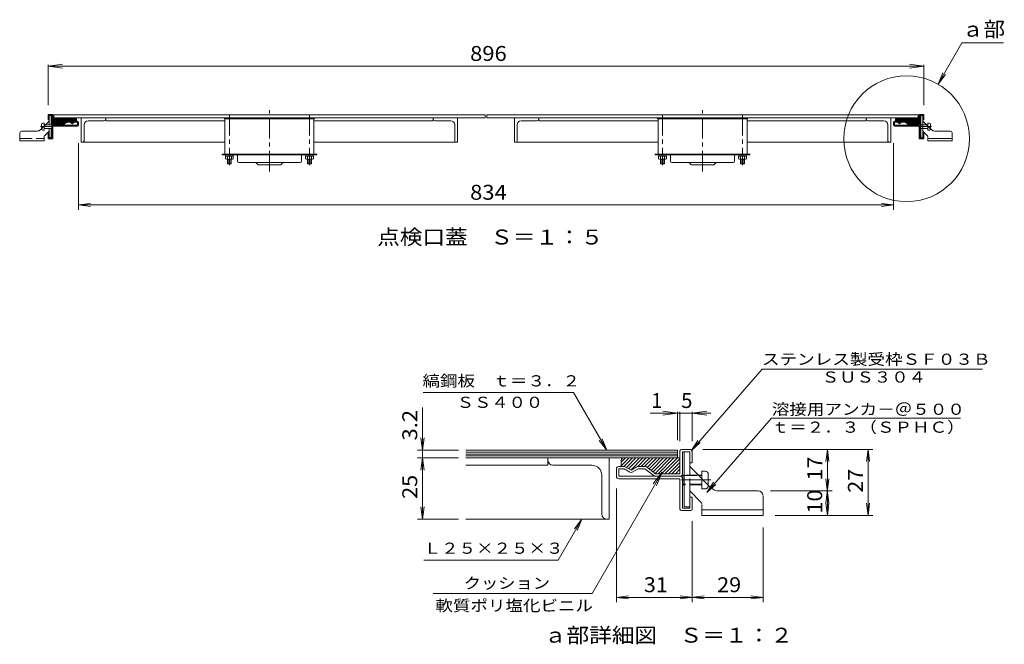
# Model space of a CAD drawing. Units: millimetres. Extents: x -3880 to 3838, y -2637 to 2652.
# Drawn here: x 1777 to 3791, y -96 to 1181 of the extents above; entities that cross this region are included whole.
import ezdxf

# ---------------------------------------------------------------- set-up
doc = ezdxf.new("R2010")
doc.units = ezdxf.units.MM
doc.header["$LTSCALE"] = 10
for name, pattern in [('JWW_CENTER1', [6.773333, 4.233333, -0.846667, 0.846667, -0.846667]), ('JWW_CENTER2', [13.546667, 11.006667, -0.846667, 0.846667, -0.846667]), ('JWW_DASHED3', [3.386667, 2.54, -0.846667])]:
    doc.linetypes.add(name, pattern=pattern)
for name, color, linetype in [('0-1', 7, 'Continuous'), ('0-2', 7, 'Continuous'), ('0-7', 7, 'Continuous'), ('0-9', 7, 'Continuous'), ('0-A', 7, 'Continuous'), ('0-F', 7, 'Continuous'), ('D-1', 7, 'Continuous'), ('D-2', 7, 'Continuous'), ('D-5', 7, 'Continuous'), ('D-7', 7, 'Continuous'), ('D-9', 7, 'Continuous'), ('D-A', 7, 'Continuous'), ('D-F', 7, 'Continuous')]:
    doc.layers.add(name, color=color, linetype=linetype)
doc.styles.add('ＭＳ ゴシック', font='txt', dxfattribs={"height": 1})

msp = doc.modelspace()

# ---------------------------------------------------------------- linework, layer by layer
at = {"layer": '0-1', "color": 2, "linetype": 'Continuous', "lineweight": 9}
for p, q in [((1843.7, 987.7), (1836.1, 987.7)), ((3618.1, 987.7), (3625.7, 987.7)), ((1834.9, 986.5), (1834.9, 976.7)), ((1834.9, 976.7), (1836.9, 976.7)), ((1836.9, 985.7), (1842.9, 985.7)), ((1836.9, 976.7), (1836.9, 985.7)), ((1842.9, 967.7), (1842.9, 985.7)), ((1844.9, 986.5), (1844.9, 967.7)), ((1844.9, 967.7), (1864.9, 967.7)), ((1872.4, 973.3), (1864.9, 967.7)), ((1866.1, 966.1), (1873.6, 971.7)), ((1873.6, 973.7), (1879.2, 973.7)), ((1873.6, 971.7), (1879.2, 971.7)), ((1883.9, 969), (1879.2, 971.7)), ((1880.2, 973.4), (1884.9, 970.7)), ((1889.7, 973.4), (1884.9, 970.7)), ((1885.9, 969), (1890.7, 971.7)), ((1890.7, 973.7), (1894.9, 973.7)), ((1890.7, 971.7), (1894.9, 971.7)), ((1894.9, 965.7), (1894.9, 971.7)), ((1896.9, 965.7), (1896.9, 971.7)), ((3564.9, 965.7), (3564.9, 971.7)), ((3571.2, 973.7), (3566.9, 973.7)), ((3566.9, 965.7), (3566.9, 971.7)), ((3571.2, 971.7), (3566.9, 971.7)), ((3575.9, 969), (3571.2, 971.7)), ((3572.2, 973.4), (3576.9, 970.7)), ((3581.7, 973.4), (3576.9, 970.7)), ((3577.9, 969), (3582.7, 971.7)), ((3588.3, 973.7), (3582.7, 973.7)), ((3588.3, 971.7), (3582.7, 971.7)), ((3595.7, 966.1), (3588.3, 971.7)), ((3589.4, 973.3), (3596.9, 967.7)), ((3616.9, 967.7), (3596.9, 967.7)), ((3616.9, 986.5), (3616.9, 967.7)), ((3624.9, 985.7), (3618.9, 985.7)), ((3618.9, 967.7), (3618.9, 985.7)), ((3624.9, 976.7), (3624.9, 985.7)), ((3626.9, 976.7), (3624.9, 976.7)), ((3626.9, 986.5), (3626.9, 976.7)), ((1834.9, 948.7), (1836.9, 948.7)), ((1834.9, 938.9), (1834.9, 948.7)), ((1836.9, 939.7), (1836.9, 948.7)), ((1842.9, 963.7), (1842.9, 939.7)), ((1894.9, 965.7), (1844.9, 965.7)), ((1844.9, 938.9), (1844.9, 963.7)), ((1894.9, 963.7), (1844.9, 963.7)), ((3566.9, 965.7), (3616.9, 965.7)), ((3566.9, 963.7), (3616.9, 963.7)), ((3616.9, 938.9), (3616.9, 963.7)), ((3618.9, 963.7), (3618.9, 939.7)), ((3626.9, 948.7), (3624.9, 948.7)), ((3624.9, 939.7), (3624.9, 948.7)), ((3626.9, 938.9), (3626.9, 948.7)), ((1843.7, 937.7), (1836.1, 937.7)), ((1836.9, 939.7), (1842.9, 939.7)), ((3618.1, 937.7), (3625.7, 937.7)), ((3624.9, 939.7), (3618.9, 939.7))]:
    msp.add_line(p, q, dxfattribs=at)
for centre, radius, start, end in [((1836.1, 986.5), 1.2, 90, 180), ((1843.7, 986.5), 1.2, 0, 90), ((3618.1, 986.5), 1.2, 90, 180), ((3625.7, 986.5), 1.2, 0, 90), ((1844.9, 967.7), 2, 180, 270), ((1873.6, 971.7), 1.98, 90, 126.8703), ((1879.2, 971.7), 2, 60, 90), ((1884.9, 970.7), 2, 240, 300), ((1890.7, 971.7), 2, 90, 120), ((1894.9, 971.7), 2, 0, 90), ((3566.9, 971.7), 2, 90, 180), ((3571.2, 971.7), 2, 60, 90), ((3576.9, 970.7), 2, 240, 300), ((3582.7, 971.7), 2, 90, 120), ((3588.3, 971.7), 1.98, 53.1297, 90), ((3616.9, 967.7), 2, 270, 0), ((1844.9, 963.7), 2, 90, 180), ((1864.9, 967.7), 2, 270, 306.8698), ((1894.9, 965.7), 2, 270, 0), ((3566.9, 965.7), 2, 180, 270), ((3596.9, 967.7), 2, 233.1302, 270), ((3616.9, 963.7), 2, 0, 90), ((1836.1, 938.9), 1.2, 180, 270), ((1843.7, 938.9), 1.2, 270, 0), ((3618.1, 938.9), 1.2, 180, 270), ((3625.7, 938.9), 1.2, 270, 0)]:
    msp.add_arc(centre, radius, start, end, dxfattribs=at)
at = {"layer": '0-2', "color": 3, "linetype": 'Continuous', "lineweight": 9}
for p, q in [((1846.9, 987.1), (1846.9, 980.7)), ((1846.9, 987.1), (2728.9, 987.1)), ((2728.9, 987.1), (2728.9, 980.7)), ((3614.9, 987.1), (2732.9, 987.1)), ((2732.9, 987.1), (2732.9, 980.7)), ((3614.9, 987.1), (3614.9, 980.7)), ((1846.9, 980.7), (2728.9, 980.7)), ((3614.9, 980.7), (2732.9, 980.7))]:
    msp.add_line(p, q, dxfattribs=at)
at = {"layer": '0-2', "color": 7, "linetype": 'JWW_CENTER1', "lineweight": 9}
for p, q in [((2287.9, 871), (2287.9, 996.3)), ((3173.9, 871), (3173.9, 996.3))]:
    msp.add_line(p, q, dxfattribs=at)
at = {"layer": '0-2', "color": 2, "linetype": 'Continuous', "lineweight": 9}
for p, q in [((1902.9, 930.7), (1902.9, 980.7)), ((1948.9, 974.7), (1916.9, 974.7)), ((1952.9, 974.7), (1952.9, 980.7)), ((2196.9, 974.7), (1952.9, 974.7)), ((2196.9, 978.7), (2196.9, 906.7)), ((2378.9, 978.7), (2378.9, 906.7)), ((2622.9, 974.7), (2378.9, 974.7)), ((2622.9, 974.7), (2622.9, 980.7)), ((2658.9, 974.7), (2626.9, 974.7)), ((2672.9, 930.7), (2672.9, 980.7)), ((2788.9, 930.7), (2788.9, 980.7)), ((2834.9, 974.7), (2802.9, 974.7)), ((2838.9, 974.7), (2838.9, 980.7)), ((3082.9, 974.7), (2838.9, 974.7)), ((3082.9, 978.7), (3082.9, 906.7)), ((3264.9, 978.7), (3264.9, 906.7)), ((3508.9, 974.7), (3264.9, 974.7)), ((3508.9, 974.7), (3508.9, 980.7)), ((3544.9, 974.7), (3512.9, 974.7)), ((3558.9, 930.7), (3558.9, 980.7)), ((1908.9, 934.7), (1908.9, 966.7)), ((2666.9, 934.7), (2666.9, 966.7)), ((2794.9, 934.7), (2794.9, 966.7)), ((3552.9, 934.7), (3552.9, 966.7)), ((2196.9, 930.7), (1902.9, 930.7)), ((2672.9, 930.7), (2378.9, 930.7)), ((3082.9, 930.7), (2788.9, 930.7)), ((3558.9, 930.7), (3264.9, 930.7))]:
    msp.add_line(p, q, dxfattribs=at)
at = {"layer": '0-2', "color": 6, "linetype": 'Continuous', "lineweight": 5}
for p, q in [((2195.9, 980.7), (2195.9, 978.7)), ((2379.9, 978.7), (2195.9, 978.7)), ((2379.9, 980.7), (2379.9, 978.7)), ((3081.9, 980.7), (3081.9, 978.7)), ((3265.9, 978.7), (3081.9, 978.7)), ((3265.9, 980.7), (3265.9, 978.7)), ((2190.9, 905.1), (2190.9, 906.7)), ((2190.9, 906.7), (2384.9, 906.7)), ((2384.9, 905.1), (2384.9, 906.7)), ((3076.9, 905.1), (3076.9, 906.7)), ((3076.9, 906.7), (3270.9, 906.7)), ((3270.9, 905.1), (3270.9, 906.7)), ((2190.9, 905.1), (2384.9, 905.1)), ((2222.3, 892.1), (2222.3, 903.5)), ((2225.3, 889.1), (2350.5, 889.1)), ((2264, 885.6), (2261, 888.6)), ((2311.8, 885.6), (2314.9, 888.6)), ((2353.5, 892.1), (2353.5, 903.5)), ((3076.9, 905.1), (3270.9, 905.1)), ((3108.3, 892.1), (3108.3, 903.5)), ((3111.3, 889.1), (3236.5, 889.1)), ((3150, 885.6), (3147, 888.6)), ((3197.8, 885.6), (3200.9, 888.6)), ((3239.5, 892.1), (3239.5, 903.5)), ((2266.2, 884.7), (2309.7, 884.7)), ((3152.2, 884.7), (3195.7, 884.7))]:
    msp.add_line(p, q, dxfattribs=at)
at = {"layer": '0-2', "color": 4, "linetype": 'JWW_CENTER1', "lineweight": 9}
for p, q in [((2205.9, 986.9), (2205.9, 883.7)), ((2369.9, 986.9), (2369.9, 883.7)), ((3091.9, 986.9), (3091.9, 883.7)), ((3255.9, 986.9), (3255.9, 883.7))]:
    msp.add_line(p, q, dxfattribs=at)
at = {"layer": '0-2', "color": 4, "linetype": 'Continuous', "lineweight": 9}
for p, q in [((2197.8, 896.6), (2197.8, 902.3)), ((2197.8, 902.3), (2214, 902.3)), ((2198.3, 905.1), (2198.3, 902.3)), ((2198.3, 905.1), (2213.5, 905.1)), ((2199.8, 895.9), (2212, 895.9)), ((2201.9, 896.6), (2201.9, 902.3)), ((2201.9, 895.9), (2201.9, 886.9)), ((2201.9, 886.9), (2209.9, 886.9)), ((2203.1, 895.9), (2203.1, 886.9)), ((2203.9, 902.3), (2207.9, 905.1)), ((2208.7, 895.9), (2208.7, 886.9)), ((2209.9, 895.9), (2209.9, 886.9)), ((2210, 896.6), (2210, 902.3)), ((2213.5, 905.1), (2213.5, 902.3)), ((2214, 896.6), (2214, 902.3)), ((2361.8, 896.6), (2361.8, 902.3)), ((2378, 902.3), (2361.8, 902.3)), ((2362.3, 905.1), (2362.3, 902.3)), ((2362.3, 905.1), (2377.5, 905.1)), ((2376, 895.9), (2363.8, 895.9)), ((2365.9, 896.6), (2365.9, 902.3)), ((2365.9, 895.9), (2365.9, 886.9)), ((2373.9, 886.9), (2365.9, 886.9)), ((2367.1, 895.9), (2367.1, 886.9)), ((2367.9, 902.3), (2371.9, 905.1)), ((2372.7, 895.9), (2372.7, 886.9)), ((2373.9, 895.9), (2373.9, 886.9)), ((2374, 896.6), (2374, 902.3)), ((2377.5, 905.1), (2377.5, 902.3)), ((2378, 896.6), (2378, 902.3)), ((3083.8, 896.6), (3083.8, 902.3)), ((3083.8, 902.3), (3100, 902.3)), ((3084.3, 905.1), (3084.3, 902.3)), ((3084.3, 905.1), (3099.5, 905.1)), ((3085.8, 895.9), (3098, 895.9)), ((3087.9, 896.6), (3087.9, 902.3)), ((3087.9, 895.9), (3087.9, 886.9)), ((3087.9, 886.9), (3095.9, 886.9)), ((3089.1, 895.9), (3089.1, 886.9)), ((3089.9, 902.3), (3093.9, 905.1)), ((3094.7, 895.9), (3094.7, 886.9)), ((3095.9, 895.9), (3095.9, 886.9)), ((3096, 896.6), (3096, 902.3)), ((3099.5, 905.1), (3099.5, 902.3)), ((3100, 896.6), (3100, 902.3)), ((3247.8, 896.6), (3247.8, 902.3)), ((3264, 902.3), (3247.8, 902.3)), ((3248.3, 905.1), (3248.3, 902.3)), ((3248.3, 905.1), (3263.5, 905.1)), ((3262, 895.9), (3249.8, 895.9)), ((3251.9, 896.6), (3251.9, 902.3)), ((3251.9, 895.9), (3251.9, 886.9)), ((3259.9, 886.9), (3251.9, 886.9)), ((3253.1, 895.9), (3253.1, 886.9)), ((3253.9, 902.3), (3257.9, 905.1)), ((3258.7, 895.9), (3258.7, 886.9)), ((3259.9, 895.9), (3259.9, 886.9)), ((3260, 896.6), (3260, 902.3)), ((3263.5, 905.1), (3263.5, 902.3)), ((3264, 896.6), (3264, 902.3))]:
    msp.add_line(p, q, dxfattribs=at)
at = {"layer": '0-2', "color": 2, "linetype": 'Continuous', "lineweight": 9}
for centre, radius, start, end in [((1916.9, 966.7), 8, 90, 180), ((1948.9, 978.7), 4, 270, 0), ((2626.9, 978.7), 4, 180, 270), ((2658.9, 966.7), 8, 0, 90), ((2802.9, 966.7), 8, 90, 180), ((2834.9, 978.7), 4, 270, 0), ((3512.9, 978.7), 4, 180, 270), ((3544.9, 966.7), 8, 0, 90), ((1904.9, 934.7), 4, 270, 0), ((2670.9, 934.7), 4, 180, 270), ((2790.9, 934.7), 4, 270, 0), ((3556.9, 934.7), 4, 180, 270)]:
    msp.add_arc(centre, radius, start, end, dxfattribs=at)
at = {"layer": '0-2', "color": 4, "linetype": 'Continuous', "lineweight": 9}
for centre, radius, start, end in [((2199.8, 899), 3.1, 229.2455, 310.7547), ((2205.9, 907.2), 11.3, 249.0445, 290.9555), ((2212, 899), 3.1, 229.2449, 310.7551), ((2363.8, 899), 3.1, 229.2449, 310.7551), ((2369.9, 907.2), 11.3, 249.0445, 290.9555), ((2376, 899), 3.1, 229.2453, 310.7545), ((3085.8, 899), 3.1, 229.2455, 310.7547), ((3091.9, 907.2), 11.3, 249.0445, 290.9555), ((3098, 899), 3.1, 229.2449, 310.7551), ((3249.8, 899), 3.1, 229.2449, 310.7551), ((3255.9, 907.2), 11.3, 249.0445, 290.9555), ((3262, 899), 3.1, 229.2453, 310.7545)]:
    msp.add_arc(centre, radius, start, end, dxfattribs=at)
at = {"layer": '0-2', "color": 6, "linetype": 'Continuous', "lineweight": 5}
for centre, radius, start, end in [((2220.7, 903.5), 1.6, 0, 90), ((2225.3, 892.1), 3, 180, 270), ((2259.8, 887.5), 1.6, 45.1125, 90), ((2316, 887.5), 1.6, 90, 134.8875), ((2350.5, 892.1), 3, 270, 0), ((2355.1, 903.5), 1.6, 90, 180), ((3106.7, 903.5), 1.6, 0, 90), ((3111.3, 892.1), 3, 180, 270), ((3145.8, 887.5), 1.6, 45.1125, 90), ((3202, 887.5), 1.6, 90, 134.8875), ((3236.5, 892.1), 3, 270, 0), ((3241.1, 903.5), 1.6, 90, 180), ((2266.2, 887.7), 3, 225.112, 270), ((2309.7, 887.7), 3, 270, 314.888), ((3152.2, 887.7), 3, 225.112, 270), ((3195.7, 887.7), 3, 270, 314.888)]:
    msp.add_arc(centre, radius, start, end, dxfattribs=at)
at = {"layer": '0-7', "color": 7, "linetype": 'Continuous', "lineweight": 9}
for p, q in [((3655.7, 1049.4), (3704.6, 1134)), ((3704.6, 1134), (3789.6, 1134)), ((3655.7, 1049.4), (3665.3, 1072.4)), ((3655.7, 1049.4), (3671, 1069.2)), ((1896.9, 929.1), (1896.9, 792.6)), ((3564.9, 929.1), (3564.9, 792.6)), ((1896.9, 802.6), (1921.7, 805.8)), ((3564.9, 802.6), (3540.1, 805.8)), ((1896.9, 802.6), (3564.9, 802.6)), ((1896.9, 802.6), (1921.7, 799.3)), ((3564.9, 802.6), (3540.1, 799.3))]:
    msp.add_line(p, q, dxfattribs=at)
msp.add_circle((3591.4, 938), 128.6, dxfattribs=at)
at = {"layer": '0-9', "color": 4, "linetype": 'Continuous', "lineweight": 9}
for p, q in [((1890.9, 980.7), (1844.9, 980.7)), ((1844.9, 979.9), (1857.1, 967.7)), ((1844.9, 977.1), (1854.3, 967.7)), ((1844.9, 974.2), (1851.5, 967.7)), ((1844.9, 971.4), (1848.7, 967.7)), ((1847, 980.7), (1860, 967.7)), ((1849.8, 980.7), (1862.8, 967.7)), ((1852.6, 980.7), (1865.3, 968)), ((1855.5, 980.7), (1866.9, 969.2)), ((1858.3, 980.7), (1868.6, 970.4)), ((1861.1, 980.7), (1870.2, 971.6)), ((1863.9, 980.7), (1871.8, 972.8)), ((1866.8, 980.7), (1873.8, 973.7)), ((1869.6, 980.7), (1876.6, 973.7)), ((1872.4, 980.7), (1879.4, 973.7)), ((1875.3, 980.7), (1885.1, 970.8)), ((1878.1, 980.7), (1886.9, 971.8)), ((1880.9, 980.7), (1888.7, 972.9)), ((1883.7, 980.7), (1890.7, 973.7)), ((1886.6, 980.7), (1892.9, 974.3)), ((1889.4, 980.7), (1892.9, 977.2)), ((1892.9, 978.7), (1892.9, 973.7)), ((3572.4, 980.7), (3568.9, 977.2)), ((3575.3, 980.7), (3568.9, 974.3)), ((3568.9, 978.7), (3568.9, 973.7)), ((3570.9, 980.7), (3616.9, 980.7)), ((3578.1, 980.7), (3571.1, 973.7)), ((3580.9, 980.7), (3573.1, 972.9)), ((3583.8, 980.7), (3574.9, 971.8)), ((3586.6, 980.7), (3576.7, 970.8)), ((3589.4, 980.7), (3582.4, 973.7)), ((3592.2, 980.7), (3585.2, 973.7)), ((3595.1, 980.7), (3588.1, 973.7)), ((3597.9, 980.7), (3590.1, 972.8)), ((3600.7, 980.7), (3591.7, 971.6)), ((3603.6, 980.7), (3593.3, 970.4)), ((3606.4, 980.7), (3594.9, 969.2)), ((3609.2, 980.7), (3596.5, 968)), ((3612, 980.7), (3599, 967.7)), ((3614.9, 980.7), (3601.9, 967.7)), ((3616.9, 979.9), (3604.7, 967.7)), ((3616.9, 977.1), (3607.5, 967.7)), ((3616.9, 974.2), (3610.4, 967.7)), ((3616.9, 971.4), (3613.2, 967.7))]:
    msp.add_line(p, q, dxfattribs=at)
for centre, start, end in [((1890.9, 978.7), 0, 90), ((3570.9, 978.7), 90, 180)]:
    msp.add_arc(centre, 2, start, end, dxfattribs=at)
at = {"layer": '0-A', "color": 3, "linetype": 'Continuous', "lineweight": 9}
for p, q in [((1821.7, 967.3), (1821.7, 958.1)), ((1824.3, 969.9), (1826.9, 969.9)), ((1826.9, 955.5), (1826.9, 969.9)), ((1836.9, 973.7), (1829.9, 966.7)), ((1836.9, 966.2), (1836.9, 985.7)), ((1841.5, 985.7), (1836.9, 985.7)), ((1841.5, 985.7), (1841.5, 966.2)), ((3620.3, 985.7), (3620.3, 940.7)), ((3620.3, 985.7), (3624.9, 985.7)), ((3624.9, 973.7), (3624.9, 985.7)), ((3624.9, 973.7), (3642, 956.6)), ((3634.9, 963.7), (3634.9, 969.9)), ((3637.5, 969.9), (3634.9, 969.9)), ((3640.1, 967.3), (3640.1, 958.5)), ((1776.9, 949.7), (1776.9, 933.7)), ((1812.8, 953.7), (1780.9, 953.7)), ((1821.7, 958.5), (1819.8, 956.6)), ((1824.3, 955.5), (1826.9, 955.5)), ((1826.9, 966.7), (1842.4, 966.7)), ((1826.9, 966.2), (1842.9, 966.2)), ((1826.9, 959.2), (1842.9, 959.2)), ((1826.9, 958.7), (1842.4, 958.7)), ((1828.1, 944.9), (1836.9, 953.7)), ((1836.9, 940.7), (1836.9, 959.2)), ((1841.5, 959.2), (1841.5, 940.7)), ((1842.4, 966.7), (1842.9, 966.2)), ((1842.4, 966.7), (1842.4, 958.7)), ((1842.4, 958.7), (1842.9, 959.2)), ((1842.9, 966.2), (1842.9, 959.2)), ((3619.4, 966.7), (3618.9, 966.2)), ((3620.3, 966.2), (3618.9, 966.2)), ((3619.4, 958.7), (3618.9, 959.2)), ((3620.3, 959.2), (3618.9, 959.2)), ((3620.3, 966.7), (3619.4, 966.7)), ((3620.3, 958.7), (3619.4, 958.7)), ((3633.7, 944.9), (3624.9, 953.7)), ((3624.9, 940.7), (3624.9, 953.7)), ((3634.9, 966.7), (3631.9, 966.7)), ((3634.9, 966.2), (3632.4, 966.2)), ((3649.1, 953.7), (3680.9, 953.7)), ((3684.9, 949.7), (3684.9, 933.7)), ((1776.9, 933.7), (1826.9, 933.7)), ((1826.9, 933.7), (1826.9, 942)), ((1836.9, 940.7), (1841.5, 940.7)), ((3624.9, 940.7), (3620.3, 940.7)), ((3634.9, 933.7), (3634.9, 942)), ((3684.9, 938.3), (3634.9, 938.3)), ((3684.9, 933.7), (3634.9, 933.7))]:
    msp.add_line(p, q, dxfattribs=at)
at = {"layer": '0-A', "color": 3, "linetype": 'JWW_DASHED3', "lineweight": 9}
for p, q in [((3624.9, 953.7), (3624.9, 973.7)), ((1821.7, 958.5), (1829.9, 966.7)), ((3619.4, 966.7), (3619.4, 958.7)), ((3631.9, 966.7), (3620.3, 966.7)), ((3620.3, 966.2), (3632.4, 966.2)), ((3634.9, 959.2), (3620.3, 959.2)), ((3634.9, 958.7), (3620.3, 958.7)), ((3634.9, 955.5), (3634.9, 963.7)), ((3637.5, 955.5), (3634.9, 955.5)), ((3640.1, 958.1), (3640.1, 958.5)), ((1776.9, 938.3), (1826.9, 938.3))]:
    msp.add_line(p, q, dxfattribs=at)
at = {"layer": '0-A', "color": 3, "linetype": 'JWW_CENTER2', "lineweight": 9}
for p, q in [((1819.7, 962.7), (1843.9, 962.7)), ((3642.1, 962.7), (3618, 962.7))]:
    msp.add_line(p, q, dxfattribs=at)
at = {"layer": '0-A', "color": 3, "linetype": 'Continuous', "lineweight": 9}
for centre, radius, start, end in [((1824.3, 967.3), 2.6, 90, 180), ((3637.5, 967.3), 2.6, 0, 90), ((1780.9, 949.7), 4, 90, 172.9835), ((1812.8, 963.7), 10, 270, 315), ((1824.3, 958.1), 2.6, 180, 270), ((3649.1, 963.7), 10, 225, 270), ((3680.9, 949.7), 4, 7.0165, 90), ((1830.9, 942), 4, 135, 172.9835), ((3630.9, 942), 4, 7.0165, 45)]:
    msp.add_arc(centre, radius, start, end, dxfattribs=at)
at = {"layer": '0-A', "color": 3, "linetype": 'JWW_DASHED3', "lineweight": 9}
msp.add_arc((3637.5, 958.1), 2.6, 270, 0, dxfattribs=at)
at = {"layer": '0-F', "color": 7, "linetype": 'Continuous', "lineweight": 9}
for p, q in [((1834.9, 1086.4), (1864.7, 1090.3)), ((1834.9, 1006.5), (1834.9, 1089.4)), ((3626.9, 1086.4), (3597.2, 1090.3)), ((3626.9, 1006.5), (3626.9, 1089.4)), ((1834.9, 1086.4), (3626.9, 1086.4)), ((1834.9, 1086.4), (1864.7, 1082.5)), ((3626.9, 1086.4), (3597.2, 1082.5))]:
    msp.add_line(p, q, dxfattribs=at)
at = {"layer": 'D-1', "color": 2, "linetype": 'Continuous', "lineweight": 9}
for p, q in [((3130.7, 302.8), (3149.7, 302.8)), ((3127.7, 299.8), (3127.7, 252.8)), ((3147.7, 297.8), (3132.7, 297.8)), ((3132.7, 252.8), (3132.7, 297.8)), ((3147.7, 275.3), (3147.7, 297.8)), ((3152.7, 299.8), (3152.7, 275.3)), ((2997.7, 247.8), (2997.7, 262.8)), ((3013.3, 267.8), (3002.7, 267.8)), ((3002.7, 247.8), (3002.7, 262.8)), ((3013.3, 262.8), (3002.7, 262.8)), ((3025.2, 256), (3013.3, 262.8)), ((3015.8, 267.1), (3027.7, 260.3)), ((3039.5, 267.1), (3027.7, 260.3)), ((3030.2, 256), (3042, 262.8)), ((3056, 267.8), (3042, 267.8)), ((3056, 262.8), (3042, 262.8)), ((3074.7, 248.8), (3056, 262.8)), ((3059, 266.8), (3077.7, 252.8)), ((3152.7, 275.3), (3147.7, 275.3)), ((3002.7, 247.8), (3127.7, 247.8)), ((3002.7, 242.8), (3127.7, 242.8)), ((3127.7, 252.8), (3077.7, 252.8)), ((3127.7, 180.8), (3127.7, 242.8)), ((3132.7, 242.8), (3132.7, 182.8)), ((3152.7, 205.3), (3147.7, 205.3)), ((3147.7, 182.8), (3147.7, 205.3)), ((3152.7, 180.8), (3152.7, 205.3)), ((3147.7, 182.8), (3132.7, 182.8)), ((3130.7, 177.8), (3149.7, 177.8))]:
    msp.add_line(p, q, dxfattribs=at)
for centre, radius, start, end in [((3130.7, 299.8), 3, 90, 180), ((3149.7, 299.8), 3, 0, 90), ((3002.7, 262.8), 5, 90, 180), ((3013.3, 262.8), 5, 60, 90), ((3042, 262.8), 5, 90, 120), ((3056, 262.9), 4.95, 53.1297, 90), ((3002.7, 247.8), 5, 180, 270), ((3027.7, 260.3), 5, 240, 300), ((3077.7, 252.8), 5, 233.1302, 270), ((3127.7, 252.8), 5, 270, 0), ((3127.7, 242.8), 5, 0, 90), ((3130.7, 180.8), 3, 180, 270), ((3149.7, 180.8), 3, 270, 0)]:
    msp.add_arc(centre, radius, start, end, dxfattribs=at)
at = {"layer": 'D-2', "color": 3, "linetype": 'Continuous', "lineweight": 9}
for p, q in [((3122.7, 301.3), (2690, 301.3)), ((3122.7, 297.3), (2690, 297.3)), ((3122.7, 293.3), (2690, 293.3)), ((3122.7, 289.3), (2690, 289.3)), ((3122.7, 285.3), (2690, 285.3)), ((3122.7, 301.3), (3122.7, 285.3))]:
    msp.add_line(p, q, dxfattribs=at)
at = {"layer": 'D-2', "color": 2, "linetype": 'Continuous', "lineweight": 9}
for p, q in [((2857.7, 270.3), (2857.7, 285.3)), ((2982.7, 160.3), (2982.7, 285.3)), ((2690, 270.3), (2857.7, 270.3)), ((2867.7, 270.3), (2947.7, 270.3)), ((2967.7, 170.3), (2967.7, 250.3)), ((2690, 160.3), (2982.7, 160.3))]:
    msp.add_line(p, q, dxfattribs=at)
for centre, radius, start, end in [((2867.7, 280.3), 10, 180, 270), ((2947.7, 250.3), 20, 0, 90), ((2977.7, 170.3), 10, 180, 270)]:
    msp.add_arc(centre, radius, start, end, dxfattribs=at)
at = {"layer": 'D-5', "color": 7, "linetype": 'Continuous', "lineweight": 9}
for p, q in [((3295.8, 466.7), (3150.7, 300)), ((3295.8, 466.7), (3746.8, 466.7)), ((3182.7, 214.6), (3314.7, 366.3)), ((3314.7, 366.3), (3701.4, 366.3)), ((3150.7, 300), (3164.5, 320.8)), ((3150.7, 300), (3169.4, 316.6)), ((3091.2, 256.4), (3072.9, 232.6)), ((3091.2, 256.4), (3079.7, 228.6)), ((3182.7, 214.6), (3196.5, 235.5)), ((3182.7, 214.6), (3201.4, 231.2))]:
    msp.add_line(p, q, dxfattribs=at)
at = {"layer": 'D-7', "color": 7, "linetype": 'Continuous', "lineweight": 9}
for p, q in [((2602.5, 419.4), (2909.8, 419.4)), ((2977.9, 301.3), (2909.8, 419.4)), ((2600.8, 160.3), (2600.8, 388.6)), ((2600.8, 301.3), (2597.5, 326.1)), ((2600.8, 301.3), (2604.1, 326.1)), ((2977.9, 301.3), (2968.4, 324.4)), ((2977.9, 301.3), (2962.7, 321.2)), ((3174.7, 302.8), (3522.6, 302.8)), ((3429.3, 302.8), (3426, 278)), ((3429.3, 167.8), (3429.3, 302.8)), ((3429.3, 302.8), (3432.6, 278)), ((3512.6, 302.8), (3509.3, 278)), ((3512.6, 167.8), (3512.6, 302.8)), ((3512.6, 302.8), (3515.8, 278)), ((2674.9, 301.3), (2590.8, 301.3)), ((2674.9, 285.3), (2590.8, 285.3)), ((2600.8, 285.3), (2597.5, 260.5)), ((2600.8, 285.3), (2604.1, 260.5)), ((3091.2, 256.4), (2948, 8.3)), ((3432.6, 242.6), (3426, 193)), ((3426, 242.6), (3432.6, 193)), ((2997.7, 222.8), (2997.7, -9.8)), ((3312.7, 217.8), (3439.3, 217.8)), ((2600.8, 160.3), (2597.5, 185.1)), ((2600.8, 160.3), (2604.1, 185.1)), ((3429.3, 167.8), (3426, 192.6)), ((3429.3, 167.8), (3432.6, 192.6)), ((3512.6, 167.8), (3509.3, 192.6)), ((3512.6, 167.8), (3515.8, 192.6)), ((3322.7, 167.8), (3522.6, 167.8)), ((2674.9, 160.3), (2590.8, 160.3)), ((2926.9, 160.3), (2878.5, 76.4)), ((2926.9, 160.3), (2911.7, 140.5)), ((2926.9, 160.3), (2917.3, 137.2)), ((3152.7, 155.8), (3152.7, -9.8)), ((3297.7, 142.8), (3297.7, -9.8)), ((2603.5, 76.4), (2878.5, 76.4)), ((2622.8, 8.3), (2948, 8.3)), ((2997.7, 0.2), (3022.4, 3.4)), ((2997.7, 0.2), (3297.7, 0.2)), ((2997.7, 0.2), (3022.4, -3.1)), ((3177.4, -3.1), (3127.9, 3.4)), ((3177.4, 3.4), (3127.9, -3.1)), ((3297.7, 0.2), (3272.9, 3.4)), ((3297.7, 0.2), (3272.9, -3.1))]:
    msp.add_line(p, q, dxfattribs=at)
at = {"layer": 'D-9', "color": 4, "linetype": 'Continuous', "lineweight": 9}
for p, q in [((3016.5, 285.3), (3007.7, 276.5)), ((3023.5, 285.3), (3007.7, 269.4)), ((3012.7, 285.3), (3127.7, 285.3)), ((3030.6, 285.3), (3013.1, 267.8)), ((3037.7, 285.3), (3018.2, 265.8)), ((3044.8, 285.3), (3022.6, 263.2)), ((3051.8, 285.3), (3027.1, 260.6)), ((3058.9, 285.3), (3041.4, 267.8)), ((3066, 285.3), (3048.5, 267.8)), ((3073, 285.3), (3055.5, 267.8)), ((3080.1, 285.3), (3060.5, 265.7)), ((3087.2, 285.3), (3064.5, 262.7)), ((3094.3, 285.3), (3068.6, 259.6)), ((3101.3, 285.3), (3072.6, 256.6)), ((3108.4, 285.3), (3076.7, 253.6)), ((3115.5, 285.3), (3083, 252.8)), ((3122.5, 285.3), (3090, 252.8)), ((3127.7, 283.4), (3097.1, 252.8)), ((3007.7, 280.3), (3007.7, 267.8)), ((3127.7, 276.3), (3104.2, 252.8)), ((3127.7, 269.2), (3111.3, 252.8)), ((3127.7, 262.1), (3118.3, 252.8))]:
    msp.add_line(p, q, dxfattribs=at)
msp.add_arc((3012.7, 280.3), 5, 90, 180, dxfattribs=at)
at = {"layer": 'D-A', "color": 3, "linetype": 'Continuous', "lineweight": 9}
for p, q in [((3136.2, 297.8), (3136.2, 185.3)), ((3136.2, 297.8), (3147.7, 297.8)), ((3147.7, 267.8), (3147.7, 297.8)), ((3147.7, 267.8), (3190.3, 225.1)), ((3133.9, 250.3), (3132.7, 249.1)), ((3136.2, 249.1), (3132.7, 249.1)), ((3136.2, 250.3), (3133.9, 250.3)), ((3172.7, 250.3), (3165.2, 250.3)), ((3172.7, 249.1), (3166.4, 249.1)), ((3172.7, 242.8), (3172.7, 258.3)), ((3179.2, 258.3), (3172.7, 258.3)), ((3185.7, 251.8), (3185.7, 229.8)), ((3133.9, 230.3), (3132.7, 231.6)), ((3136.2, 231.6), (3132.7, 231.6)), ((3136.2, 230.3), (3133.9, 230.3)), ((3169.7, 195.7), (3147.7, 217.8)), ((3147.7, 185.3), (3147.7, 217.8)), ((3208, 217.8), (3287.7, 217.8)), ((3297.7, 207.8), (3297.7, 167.8)), ((3147.7, 185.3), (3136.2, 185.3)), ((3172.7, 167.8), (3172.7, 188.7)), ((3297.7, 179.3), (3172.7, 179.3)), ((3297.7, 167.8), (3172.7, 167.8))]:
    msp.add_line(p, q, dxfattribs=at)
at = {"layer": 'D-A', "color": 3, "linetype": 'JWW_DASHED3', "lineweight": 9}
for p, q in [((3147.7, 217.8), (3147.7, 267.8)), ((3133.9, 250.3), (3133.9, 230.3)), ((3165.2, 250.3), (3136.2, 250.3)), ((3136.2, 249.1), (3166.4, 249.1)), ((3172.7, 222.3), (3172.7, 242.8)), ((3172.7, 231.6), (3136.2, 231.6)), ((3172.7, 230.3), (3136.2, 230.3)), ((3179.2, 222.3), (3172.7, 222.3)), ((3185.7, 228.8), (3185.7, 229.8))]:
    msp.add_line(p, q, dxfattribs=at)
at = {"layer": 'D-A', "color": 3, "linetype": 'JWW_CENTER2', "lineweight": 9}
msp.add_line((3190.7, 240.3), (3130.2, 240.3), dxfattribs=at)
at = {"layer": 'D-A', "color": 3, "linetype": 'Continuous', "lineweight": 9}
for centre, radius, start, end in [((3179.2, 251.8), 6.5, 0, 90), ((3208, 242.8), 25, 225, 270), ((3287.7, 207.8), 10, 7.0165, 90), ((3162.7, 188.7), 10, 7.0165, 45)]:
    msp.add_arc(centre, radius, start, end, dxfattribs=at)
at = {"layer": 'D-A', "color": 3, "linetype": 'JWW_DASHED3', "lineweight": 9}
msp.add_arc((3179.2, 228.8), 6.5, 270, 0, dxfattribs=at)
at = {"layer": 'D-F', "color": 7, "linetype": 'Continuous', "lineweight": 9}
for p, q in [((3067, 376.7), (3190.6, 376.7)), ((3122.7, 376.7), (3092.9, 380.7)), ((3122.7, 376.7), (3092.9, 372.8)), ((3122.7, 321.3), (3122.7, 379.7)), ((3127.7, 319.8), (3127.7, 379.7)), ((3152.7, 376.7), (3182.4, 380.7)), ((3152.7, 319.8), (3152.7, 379.7)), ((3152.7, 376.7), (3182.4, 372.8))]:
    msp.add_line(p, q, dxfattribs=at)

# ---------------------------------------------------------------- texts
at = {"layer": '0-7', "color": 2, "linetype": 'Continuous', "lineweight": 9, "style": 'ＭＳ ゴシック'}
for s, width, p in [('ａ部', 1.0625, (3704.6, 1146.6)), ('834', 1.083333, (2698.4, 813.2))]:
    msp.add_text(s, height=30.48, dxfattribs=dict(at, width=width)).set_placement(p)
at = {"layer": '0-7', "color": 2, "linetype": 'Continuous', "lineweight": 9, "style": 'ＭＳ ゴシック', "width": 1.1125}
msp.add_text('点検口蓋\u3000Ｓ＝１：５', height=30.48, rotation=0.0001, dxfattribs=at).set_placement((2508.4, 721.7))
at = {"layer": '0-F', "color": 2, "linetype": 'Continuous', "lineweight": 9, "style": 'ＭＳ ゴシック', "width": 1.083333}
msp.add_text('896', height=30.48, dxfattribs=at).set_placement((2698.4, 1097.1))
at = {"layer": 'D-5', "color": 7, "linetype": 'Continuous', "lineweight": 9, "style": 'ＭＳ ゴシック'}
for s, width, p in [('ステンレス製受枠ＳＦ０３Ｂ', 1.153846, (3295.4, 475.7)), ('ＳＵＳ３０４', 1.138889, (3417.9, 439.3)), ('軟質ポリ塩化ビニル', 1.148148, (2627.5, -28.1))]:
    msp.add_text(s, height=22.86, dxfattribs=dict(at, width=width)).set_placement(p)
at = {"layer": 'D-5', "color": 7, "linetype": 'Continuous', "lineweight": 9, "style": 'ＭＳ ゴシック', "width": 1.151515}
for s, p in [('溶接用アンカ－＠５００', (3315.6, 373.4)), ('ｔ＝２．３（ＳＰＨＣ）', (3315.2, 336.8))]:
    msp.add_text(s, height=22.86, rotation=0.0001, dxfattribs=at).set_placement(p)
at = {"layer": 'D-7', "color": 7, "linetype": 'Continuous', "lineweight": 9, "style": 'ＭＳ ゴシック'}
for s, rotation, width, p in [('縞鋼板\u3000ｔ＝３．２', 0.0001, 1.148148, (2601.1, 431.5)), ('ＳＳ４００', 0.0002, 1.133333, (2671.1, 387.6))]:
    msp.add_text(s, height=22.86, rotation=rotation, dxfattribs=dict(at, width=width)).set_placement(p)
at = {"layer": 'D-7', "color": 2, "linetype": 'Continuous', "lineweight": 9, "style": 'ＭＳ ゴシック'}
for s, rotation, width, p in [('3.2', 90, 1.083333, (2590.2, 320.9)), ('17', 90, 1.0625, (3418.7, 239.1)), ('25', 90, 1.0625, (2590.2, 201.6)), ('27', 90, 1.0625, (3501.9, 214.1)), ('10', 90, 1.0625, (3418.7, 171.6)), ('31', 359.9993, 1.0625, (3053.9, 10.8)), ('29', 359.9993, 1.0625, (3203.9, 10.8))]:
    msp.add_text(s, height=30.48, rotation=rotation, dxfattribs=dict(at, width=width)).set_placement(p)
at = {"layer": 'D-7', "color": 7, "linetype": 'Continuous', "lineweight": 9, "style": 'ＭＳ ゴシック'}
for s, width, p in [('Ｌ２５×２５×３', 1.145833, (2603.5, 89.3)), ('クッション', 1.133333, (2685.3, 17.8))]:
    msp.add_text(s, height=22.86, dxfattribs=dict(at, width=width)).set_placement(p)
at = {"layer": 'D-7', "color": 2, "linetype": 'Continuous', "lineweight": 9, "style": 'ＭＳ ゴシック', "width": 1.113636}
msp.add_text('ａ部詳細図\u3000Ｓ＝１：２', height=30.48, dxfattribs=at).set_placement((2849.4, -92.4))
at = {"layer": 'D-F', "color": 2, "linetype": 'Continuous', "lineweight": 9, "style": 'ＭＳ ゴシック'}
for s, p in [('1', (3068.8, 387.4)), ('5', (3130.2, 387.4))]:
    msp.add_text(s, height=30.5, dxfattribs=at).set_placement(p)

doc.saveas('drawing.dxf')
